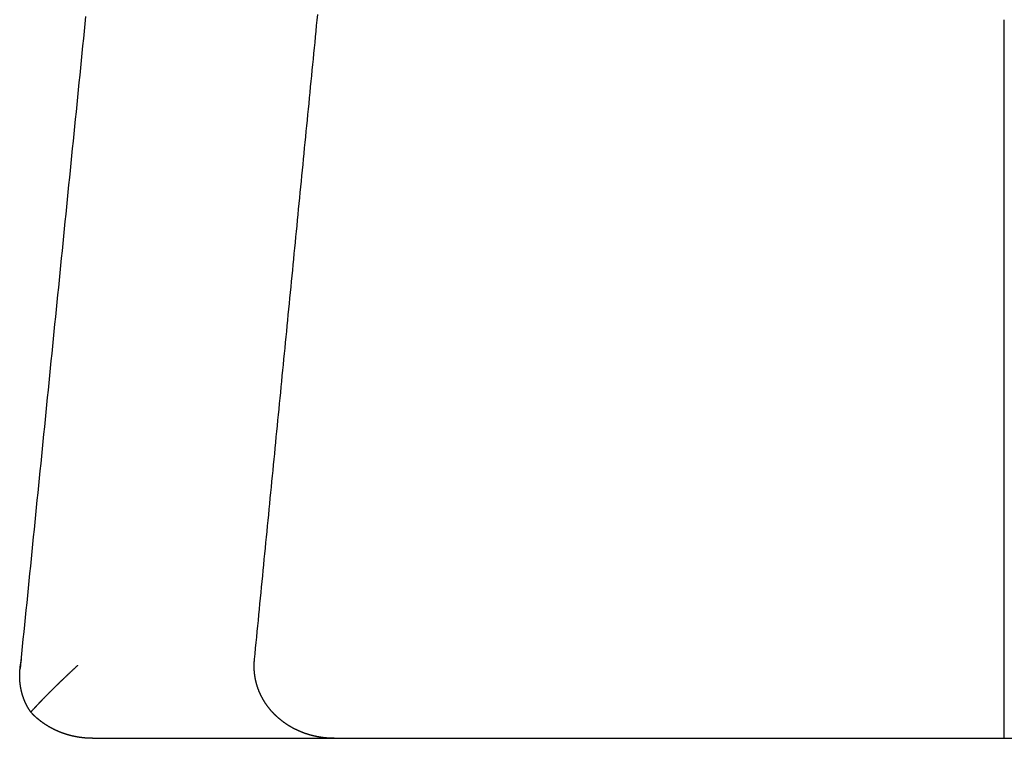
# Model space of a CAD drawing. Extents: x -110 to 306, y -537 to -17.
# Drawn here: x -13 to -6, y -72 to -67 of the extents above; entities that cross this region are included whole.
import ezdxf

# ---------------------------------------------------------------- set-up
doc = ezdxf.new("R2010")
doc.units = 0
doc.header["$LTSCALE"] = 20
doc.linetypes.add('VERDECKT', pattern=[0.375, 0.25, -0.125])
doc.layers.get('0').update_dxf_attribs({"linetype": 'CONTINUOUS'})

# ---------------------------------------------------------------- blocks, each defined once
blk = doc.blocks.new('A$C1BAE010B')
at = {"color": 1, "linetype": 'VERDECKT', "extrusion": (0, 1, -2e-16)}
blk.add_line((-19.9242, 72), (-19.9242, 92), dxfattribs=at)
at = {"color": 3, "linetype": 'CONTINUOUS', "extrusion": (0, 1, -2e-16)}
blk.add_line((-26.26932, 72), (-7.53596, 72), dxfattribs=at)
at = {"color": 3}
for points in [[(-26.3173, 77.0224, 0), (-26.3225, 76.9715, 0), (-26.3276, 76.9205, 0), (-26.3327, 76.8695, 0), (-26.3378, 76.8185, 0), (-26.343, 76.7676, 0), (-26.3481, 76.7166, 0), (-26.3532, 76.6656, 0), (-26.3583, 76.6146, 0), (-26.3635, 76.5636, 0), (-26.3686, 76.5127, 0), (-26.3737, 76.4617, 0), (-26.3788, 76.4107, 0), (-26.384, 76.3597, 0), (-26.3891, 76.3087, 0), (-26.3942, 76.2578, 0), (-26.3993, 76.2068, 0), (-26.4044, 76.1558, 0), (-26.4096, 76.1048, 0), (-26.4147, 76.0538, 0), (-26.4198, 76.0029, 0), (-26.4249, 75.9519, 0), (-26.4301, 75.9009, 0), (-26.4352, 75.8499, 0), (-26.4403, 75.7989, 0), (-26.4454, 75.748, 0), (-26.4506, 75.697, 0), (-26.4557, 75.646, 0), (-26.4608, 75.595, 0), (-26.4659, 75.544, 0), (-26.4711, 75.4931, 0), (-26.4762, 75.4421, 0), (-26.4813, 75.3911, 0), (-26.4864, 75.3401, 0), (-26.4916, 75.2891, 0), (-26.4967, 75.2381, 0), (-26.5018, 75.1872, 0), (-26.5069, 75.1362, 0), (-26.5121, 75.0852, 0), (-26.5172, 75.0342, 0), (-26.5223, 74.9832, 0), (-26.5274, 74.9322, 0), (-26.5325, 74.8812, 0), (-26.5377, 74.8303, 0), (-26.5428, 74.7793, 0), (-26.5479, 74.7283, 0), (-26.553, 74.6773, 0), (-26.5582, 74.6263, 0), (-26.5633, 74.5753, 0), (-26.5684, 74.5243, 0), (-26.5735, 74.4734, 0), (-26.5787, 74.4224, 0), (-26.5838, 74.3714, 0), (-26.5889, 74.3204, 0), (-26.594, 74.2694, 0), (-26.5992, 74.2184, 0), (-26.6043, 74.1674, 0), (-26.6094, 74.1164, 0), (-26.6145, 74.0655, 0), (-26.6197, 74.0145, 0), (-26.6248, 73.9635, 0), (-26.6299, 73.9125, 0), (-26.635, 73.8615, 0), (-26.6402, 73.8105, 0), (-26.6453, 73.7595, 0), (-26.6504, 73.7085, 0), (-26.6555, 73.6575, 0), (-26.6606, 73.6066, 0), (-26.6658, 73.5556, 0), (-26.6709, 73.5046, 0), (-26.676, 73.4536, 0), (-26.6811, 73.4026, 0), (-26.6863, 73.3516, 0), (-26.6914, 73.3006, 0), (-26.6965, 73.2496, 0), (-26.7016, 73.1986, 0), (-26.7068, 73.1476, 0), (-26.7119, 73.0966, 0), (-26.717, 73.0456, 0), (-26.7221, 72.9947, 0), (-26.7273, 72.9437, 0), (-26.7324, 72.8927, 0), (-26.7375, 72.8417, 0), (-26.7426, 72.7907, 0), (-26.7478, 72.7397, 0), (-26.7529, 72.6887, 0), (-26.758, 72.6377, 0), (-26.7631, 72.5867, 0), (-26.7682, 72.5357, 0), (-26.7734, 72.4847, 0)], [(-26.6987, 72.1821, 0), (-26.6978, 72.1832, 0), (-26.6968, 72.1843, 0), (-26.6958, 72.1853, 0), (-26.6949, 72.1864, 0), (-26.6939, 72.1875, 0), (-26.6929, 72.1886, 0), (-26.6919, 72.1897, 0), (-26.691, 72.1907, 0), (-26.69, 72.1918, 0), (-26.689, 72.1929, 0), (-26.688, 72.194, 0), (-26.687, 72.1951, 0), (-26.686, 72.1962, 0), (-26.685, 72.1973, 0), (-26.684, 72.1984, 0), (-26.683, 72.1995, 0), (-26.6819, 72.2006, 0), (-26.6809, 72.2017, 0), (-26.6799, 72.2029, 0), (-26.6789, 72.204, 0), (-26.6779, 72.2051, 0), (-26.6768, 72.2062, 0), (-26.6758, 72.2073, 0), (-26.6748, 72.2085, 0), (-26.6737, 72.2096, 0), (-26.6727, 72.2107, 0), (-26.6716, 72.2118, 0), (-26.6706, 72.213, 0), (-26.6695, 72.2141, 0), (-26.6685, 72.2153, 0), (-26.6674, 72.2164, 0), (-26.6663, 72.2175, 0), (-26.6653, 72.2187, 0), (-26.6642, 72.2198, 0), (-26.6631, 72.221, 0), (-26.662, 72.2221, 0), (-26.661, 72.2233, 0), (-26.6599, 72.2245, 0), (-26.6588, 72.2256, 0), (-26.6577, 72.2268, 0), (-26.6566, 72.228, 0), (-26.6555, 72.2291, 0), (-26.6544, 72.2303, 0), (-26.6533, 72.2315, 0), (-26.6522, 72.2326, 0), (-26.6511, 72.2338, 0), (-26.65, 72.235, 0), (-26.6489, 72.2362, 0), (-26.6478, 72.2374, 0), (-26.6466, 72.2385, 0), (-26.6455, 72.2397, 0), (-26.6444, 72.2409, 0), (-26.6432, 72.2421, 0), (-26.6421, 72.2433, 0), (-26.641, 72.2445, 0), (-26.6398, 72.2457, 0), (-26.6387, 72.2469, 0), (-26.6375, 72.2481, 0), (-26.6364, 72.2493, 0), (-26.6353, 72.2505, 0), (-26.6341, 72.2517, 0), (-26.6329, 72.2529, 0), (-26.6318, 72.2542, 0), (-26.6306, 72.2554, 0), (-26.6295, 72.2566, 0), (-26.6283, 72.2578, 0), (-26.6271, 72.259, 0), (-26.626, 72.2602, 0), (-26.6248, 72.2615, 0), (-26.6236, 72.2627, 0), (-26.6224, 72.2639, 0), (-26.6212, 72.2651, 0), (-26.6201, 72.2664, 0), (-26.6189, 72.2676, 0), (-26.6177, 72.2688, 0), (-26.6165, 72.27, 0), (-26.6153, 72.2713, 0), (-26.6141, 72.2725, 0), (-26.6129, 72.2737, 0), (-26.6117, 72.275, 0), (-26.6105, 72.2762, 0), (-26.6093, 72.2775, 0), (-26.6081, 72.2787, 0), (-26.6069, 72.28, 0), (-26.6057, 72.2812, 0), (-26.6045, 72.2824, 0), (-26.6032, 72.2837, 0), (-26.602, 72.2849, 0), (-26.6008, 72.2862, 0), (-26.5996, 72.2875, 0), (-26.5983, 72.2887, 0), (-26.5971, 72.29, 0), (-26.5959, 72.2912, 0), (-26.5946, 72.2925, 0), (-26.5934, 72.2937, 0), (-26.5922, 72.295, 0), (-26.5909, 72.2963, 0), (-26.5897, 72.2975, 0), (-26.5884, 72.2988, 0), (-26.5872, 72.3001, 0), (-26.5859, 72.3013, 0), (-26.5847, 72.3026, 0), (-26.5834, 72.3039, 0), (-26.5822, 72.3051, 0), (-26.5809, 72.3064, 0), (-26.5796, 72.3077, 0), (-26.5784, 72.309, 0), (-26.5771, 72.3103, 0), (-26.5758, 72.3115, 0), (-26.5746, 72.3128, 0), (-26.5733, 72.3141, 0), (-26.572, 72.3154, 0), (-26.5707, 72.3167, 0), (-26.5695, 72.318, 0), (-26.5682, 72.3192, 0), (-26.5669, 72.3205, 0), (-26.5656, 72.3218, 0), (-26.5643, 72.3231, 0), (-26.563, 72.3244, 0), (-26.5617, 72.3257, 0), (-26.5604, 72.327, 0), (-26.5591, 72.3283, 0), (-26.5578, 72.3296, 0), (-26.5565, 72.3309, 0), (-26.5552, 72.3322, 0), (-26.5539, 72.3335, 0), (-26.5526, 72.3348, 0), (-26.5513, 72.3361, 0), (-26.55, 72.3374, 0), (-26.5487, 72.3387, 0), (-26.5474, 72.34, 0), (-26.546, 72.3413, 0), (-26.5447, 72.3426, 0), (-26.5434, 72.3439, 0), (-26.5421, 72.3453, 0), (-26.5407, 72.3466, 0), (-26.5394, 72.3479, 0), (-26.5381, 72.3492, 0), (-26.5367, 72.3505, 0), (-26.5354, 72.3518, 0), (-26.5341, 72.3532, 0), (-26.5327, 72.3545, 0), (-26.5314, 72.3558, 0), (-26.53, 72.3571, 0), (-26.5287, 72.3584, 0), (-26.5274, 72.3598, 0), (-26.526, 72.3611, 0), (-26.5247, 72.3624, 0), (-26.5233, 72.3637, 0), (-26.5219, 72.3651, 0), (-26.5206, 72.3664, 0), (-26.5192, 72.3677, 0), (-26.5179, 72.3691, 0), (-26.5165, 72.3704, 0), (-26.5151, 72.3717, 0), (-26.5138, 72.3731, 0), (-26.5124, 72.3744, 0), (-26.511, 72.3757, 0), (-26.5097, 72.3771, 0), (-26.5083, 72.3784, 0), (-26.5069, 72.3797, 0), (-26.5055, 72.3811, 0), (-26.5042, 72.3824, 0), (-26.5028, 72.3838, 0), (-26.5014, 72.3851, 0), (-26.5, 72.3865, 0), (-26.4986, 72.3878, 0), (-26.4972, 72.3891, 0), (-26.4958, 72.3905, 0), (-26.4945, 72.3918, 0), (-26.4931, 72.3932, 0), (-26.4917, 72.3945, 0), (-26.4903, 72.3959, 0), (-26.4889, 72.3972, 0), (-26.4875, 72.3986, 0), (-26.4861, 72.3999, 0), (-26.4847, 72.4013, 0), (-26.4833, 72.4026, 0), (-26.4818, 72.404, 0), (-26.4804, 72.4054, 0), (-26.479, 72.4067, 0), (-26.4776, 72.4081, 0), (-26.4762, 72.4094, 0), (-26.4748, 72.4108, 0), (-26.4734, 72.4121, 0), (-26.4719, 72.4135, 0), (-26.4705, 72.4149, 0), (-26.4691, 72.4162, 0), (-26.4677, 72.4176, 0), (-26.4662, 72.4189, 0), (-26.4648, 72.4203, 0), (-26.4634, 72.4217, 0), (-26.462, 72.423, 0), (-26.4605, 72.4244, 0), (-26.4591, 72.4258, 0), (-26.4577, 72.4271, 0), (-26.4562, 72.4285, 0), (-26.4548, 72.4299, 0), (-26.4533, 72.4312, 0), (-26.4519, 72.4326, 0), (-26.4505, 72.434, 0), (-26.449, 72.4354, 0), (-26.4476, 72.4367, 0), (-26.4461, 72.4381, 0), (-26.4447, 72.4395, 0), (-26.4432, 72.4408, 0), (-26.4418, 72.4422, 0), (-26.4403, 72.4436, 0), (-26.4389, 72.445, 0), (-26.4374, 72.4463, 0), (-26.4359, 72.4477, 0), (-26.4345, 72.4491, 0), (-26.433, 72.4505, 0), (-26.4316, 72.4519, 0), (-26.4301, 72.4532, 0), (-26.4286, 72.4546, 0), (-26.4272, 72.456, 0), (-26.4257, 72.4574, 0), (-26.4242, 72.4588, 0), (-26.4228, 72.4601, 0), (-26.4213, 72.4615, 0), (-26.4198, 72.4629, 0), (-26.4183, 72.4643, 0), (-26.4169, 72.4657, 0), (-26.4154, 72.467, 0), (-26.4139, 72.4684, 0), (-26.4124, 72.4698, 0), (-26.4109, 72.4712, 0), (-26.4095, 72.4726, 0), (-26.408, 72.474, 0), (-26.4065, 72.4754, 0), (-26.405, 72.4767, 0), (-26.4035, 72.4781, 0), (-26.402, 72.4795, 0), (-26.4005, 72.4809, 0), (-26.399, 72.4823, 0), (-26.3975, 72.4837, 0), (-26.3961, 72.4851, 0), (-26.3946, 72.4865, 0), (-26.3931, 72.4878, 0), (-26.3916, 72.4892, 0), (-26.3901, 72.4906, 0), (-26.3886, 72.492, 0), (-26.3871, 72.4934, 0), (-26.3856, 72.4948, 0), (-26.3841, 72.4962, 0), (-26.3825, 72.4976, 0), (-26.381, 72.499, 0), (-26.3795, 72.5004, 0), (-26.378, 72.5018, 0), (-26.3765, 72.5032, 0), (-26.375, 72.5045, 0), (-26.3735, 72.5059, 0), (-26.372, 72.5073, 0), (-26.3705, 72.5087, 0)], [(-26.6987, 72.1821, 0), (-26.6997, 72.1835, 0), (-26.7007, 72.185, 0), (-26.7017, 72.1864, 0), (-26.7026, 72.1878, 0), (-26.7036, 72.1893, 0), (-26.7045, 72.1907, 0), (-26.7055, 72.1921, 0), (-26.7064, 72.1936, 0), (-26.7074, 72.195, 0), (-26.7083, 72.1965, 0), (-26.7092, 72.1979, 0), (-26.7101, 72.1994, 0), (-26.711, 72.2008, 0), (-26.7119, 72.2023, 0), (-26.7128, 72.2037, 0), (-26.7137, 72.2052, 0), (-26.7146, 72.2067, 0), (-26.7154, 72.2081, 0), (-26.7163, 72.2096, 0), (-26.7171, 72.2111, 0), (-26.718, 72.2125, 0), (-26.7188, 72.214, 0), (-26.7197, 72.2155, 0), (-26.7205, 72.2169, 0), (-26.7213, 72.2184, 0), (-26.7221, 72.2199, 0), (-26.723, 72.2214, 0), (-26.7238, 72.2229, 0), (-26.7245, 72.2244, 0), (-26.7253, 72.2259, 0), (-26.7261, 72.2273, 0), (-26.7269, 72.2288, 0), (-26.7277, 72.2303, 0), (-26.7284, 72.2318, 0), (-26.7292, 72.2333, 0), (-26.7299, 72.2348, 0), (-26.7307, 72.2363, 0), (-26.7314, 72.2378, 0), (-26.7321, 72.2393, 0), (-26.7329, 72.2409, 0), (-26.7336, 72.2424, 0), (-26.7343, 72.2439, 0), (-26.735, 72.2454, 0), (-26.7357, 72.2469, 0), (-26.7364, 72.2484, 0), (-26.7371, 72.2499, 0), (-26.7378, 72.2515, 0), (-26.7384, 72.253, 0), (-26.7391, 72.2545, 0), (-26.7398, 72.256, 0), (-26.7404, 72.2575, 0), (-26.741, 72.2591, 0), (-26.7417, 72.2606, 0), (-26.7423, 72.2621, 0), (-26.7429, 72.2636, 0), (-26.7436, 72.2652, 0), (-26.7442, 72.2667, 0), (-26.7448, 72.2682, 0), (-26.7454, 72.2698, 0), (-26.746, 72.2713, 0), (-26.7466, 72.2729, 0), (-26.7472, 72.2744, 0), (-26.7477, 72.2759, 0), (-26.7483, 72.2775, 0), (-26.7489, 72.279, 0), (-26.7494, 72.2805, 0), (-26.75, 72.2821, 0), (-26.7505, 72.2836, 0), (-26.7511, 72.2852, 0), (-26.7516, 72.2867, 0), (-26.7521, 72.2883, 0), (-26.7526, 72.2898, 0), (-26.7532, 72.2914, 0), (-26.7537, 72.2929, 0), (-26.7542, 72.2945, 0), (-26.7547, 72.296, 0), (-26.7552, 72.2976, 0), (-26.7556, 72.2991, 0), (-26.7561, 72.3007, 0), (-26.7566, 72.3023, 0), (-26.7571, 72.3038, 0), (-26.7575, 72.3054, 0), (-26.758, 72.307, 0), (-26.7584, 72.3085, 0), (-26.7589, 72.3101, 0), (-26.7593, 72.3117, 0), (-26.7598, 72.3133, 0), (-26.7602, 72.3148, 0), (-26.7606, 72.3164, 0), (-26.761, 72.318, 0), (-26.7614, 72.3196, 0), (-26.7618, 72.3212, 0), (-26.7622, 72.3228, 0), (-26.7626, 72.3244, 0), (-26.763, 72.3259, 0), (-26.7634, 72.3275, 0), (-26.7638, 72.3291, 0), (-26.7642, 72.3307, 0), (-26.7645, 72.3323, 0), (-26.7649, 72.3339, 0), (-26.7652, 72.3355, 0), (-26.7656, 72.3371, 0), (-26.7659, 72.3387, 0), (-26.7663, 72.3403, 0), (-26.7666, 72.3419, 0), (-26.7669, 72.3436, 0), (-26.7672, 72.3452, 0), (-26.7675, 72.3468, 0), (-26.7678, 72.3484, 0), (-26.7682, 72.35, 0), (-26.7684, 72.3516, 0), (-26.7687, 72.3532, 0), (-26.769, 72.3549, 0), (-26.7693, 72.3565, 0), (-26.7696, 72.3581, 0), (-26.7698, 72.3597, 0), (-26.7701, 72.3614, 0), (-26.7704, 72.363, 0), (-26.7706, 72.3646, 0), (-26.7708, 72.3663, 0), (-26.7711, 72.3679, 0), (-26.7713, 72.3695, 0), (-26.7715, 72.3712, 0), (-26.7718, 72.3728, 0), (-26.772, 72.3744, 0), (-26.7722, 72.3761, 0), (-26.7724, 72.3777, 0), (-26.7726, 72.3793, 0), (-26.7728, 72.381, 0), (-26.773, 72.3826, 0), (-26.7731, 72.3843, 0), (-26.7733, 72.3859, 0), (-26.7735, 72.3876, 0), (-26.7737, 72.3892, 0), (-26.7738, 72.3909, 0), (-26.774, 72.3925, 0), (-26.7741, 72.3942, 0), (-26.7742, 72.3958, 0), (-26.7744, 72.3975, 0), (-26.7745, 72.3991, 0), (-26.7746, 72.4008, 0), (-26.7748, 72.4025, 0), (-26.7749, 72.4041, 0), (-26.775, 72.4058, 0), (-26.7751, 72.4074, 0), (-26.7752, 72.4091, 0), (-26.7752, 72.4108, 0), (-26.7753, 72.4124, 0), (-26.7754, 72.4141, 0), (-26.7755, 72.4157, 0), (-26.7755, 72.4174, 0), (-26.7756, 72.4191, 0), (-26.7757, 72.4208, 0), (-26.7757, 72.4224, 0), (-26.7757, 72.4241, 0), (-26.7758, 72.4258, 0), (-26.7758, 72.4274, 0), (-26.7758, 72.4291, 0), (-26.7758, 72.4308, 0), (-26.7759, 72.4325, 0), (-26.7759, 72.4341, 0), (-26.7759, 72.4358, 0), (-26.7759, 72.4375, 0), (-26.7759, 72.4392, 0), (-26.7758, 72.4408, 0), (-26.7758, 72.4425, 0), (-26.7758, 72.4442, 0), (-26.7758, 72.4459, 0), (-26.7757, 72.4476, 0), (-26.7757, 72.4492, 0), (-26.7756, 72.4509, 0), (-26.7756, 72.4526, 0), (-26.7755, 72.4543, 0), (-26.7754, 72.456, 0), (-26.7754, 72.4577, 0), (-26.7753, 72.4594, 0), (-26.7752, 72.461, 0), (-26.7751, 72.4627, 0), (-26.775, 72.4644, 0), (-26.7749, 72.4661, 0), (-26.7748, 72.4678, 0), (-26.7747, 72.4695, 0), (-26.7745, 72.4712, 0), (-26.7744, 72.4729, 0), (-26.7743, 72.4746, 0), (-26.7742, 72.4762, 0), (-26.774, 72.4779, 0), (-26.7739, 72.4796, 0), (-26.7737, 72.4813, 0), (-26.7735, 72.483, 0), (-26.7734, 72.4847, 0)], [(-26.2693, 72, 0), (-26.2708, 72, 0), (-26.2722, 72, 0), (-26.2737, 72, 0), (-26.2751, 72, 0), (-26.2766, 72, 0), (-26.278, 72.0001, 0), (-26.2795, 72.0001, 0), (-26.281, 72.0001, 0), (-26.2824, 72.0001, 0), (-26.2839, 72.0002, 0), (-26.2853, 72.0002, 0), (-26.2868, 72.0002, 0), (-26.2882, 72.0003, 0), (-26.2897, 72.0003, 0), (-26.2912, 72.0004, 0), (-26.2926, 72.0004, 0), (-26.2941, 72.0005, 0), (-26.2955, 72.0006, 0), (-26.297, 72.0006, 0), (-26.2984, 72.0007, 0), (-26.2999, 72.0008, 0), (-26.3013, 72.0008, 0), (-26.3028, 72.0009, 0), (-26.3043, 72.001, 0), (-26.3057, 72.0011, 0), (-26.3072, 72.0012, 0), (-26.3086, 72.0012, 0), (-26.3101, 72.0013, 0), (-26.3115, 72.0014, 0), (-26.313, 72.0015, 0), (-26.3145, 72.0016, 0), (-26.3159, 72.0018, 0), (-26.3174, 72.0019, 0), (-26.3188, 72.002, 0), (-26.3203, 72.0021, 0), (-26.3217, 72.0022, 0), (-26.3232, 72.0023, 0), (-26.3246, 72.0025, 0), (-26.3261, 72.0026, 0), (-26.3275, 72.0027, 0), (-26.329, 72.0029, 0), (-26.3305, 72.003, 0), (-26.3319, 72.0032, 0), (-26.3334, 72.0033, 0), (-26.3348, 72.0035, 0), (-26.3363, 72.0036, 0), (-26.3377, 72.0038, 0), (-26.3392, 72.004, 0), (-26.3406, 72.0041, 0), (-26.3421, 72.0043, 0), (-26.3435, 72.0045, 0), (-26.345, 72.0046, 0), (-26.3464, 72.0048, 0), (-26.3479, 72.005, 0), (-26.3494, 72.0052, 0), (-26.3508, 72.0054, 0), (-26.3523, 72.0056, 0), (-26.3537, 72.0058, 0), (-26.3552, 72.006, 0), (-26.3566, 72.0062, 0), (-26.3581, 72.0064, 0), (-26.3595, 72.0066, 0), (-26.361, 72.0068, 0), (-26.3624, 72.007, 0), (-26.3639, 72.0073, 0), (-26.3653, 72.0075, 0), (-26.3667, 72.0077, 0), (-26.3682, 72.008, 0), (-26.3696, 72.0082, 0), (-26.3711, 72.0084, 0), (-26.3725, 72.0087, 0), (-26.374, 72.0089, 0), (-26.3754, 72.0092, 0), (-26.3769, 72.0094, 0), (-26.3783, 72.0097, 0), (-26.3798, 72.0099, 0), (-26.3812, 72.0102, 0), (-26.3827, 72.0105, 0), (-26.3841, 72.0108, 0), (-26.3855, 72.011, 0), (-26.387, 72.0113, 0), (-26.3884, 72.0116, 0), (-26.3899, 72.0119, 0), (-26.3913, 72.0122, 0), (-26.3927, 72.0125, 0), (-26.3942, 72.0128, 0), (-26.3956, 72.0131, 0), (-26.3971, 72.0134, 0), (-26.3985, 72.0137, 0), (-26.3999, 72.014, 0), (-26.4014, 72.0143, 0), (-26.4028, 72.0146, 0), (-26.4042, 72.0149, 0), (-26.4057, 72.0152, 0), (-26.4071, 72.0156, 0), (-26.4085, 72.0159, 0), (-26.41, 72.0162, 0), (-26.4114, 72.0166, 0), (-26.4128, 72.0169, 0), (-26.4143, 72.0173, 0), (-26.4157, 72.0176, 0), (-26.4171, 72.018, 0), (-26.4186, 72.0183, 0), (-26.42, 72.0187, 0), (-26.4214, 72.019, 0), (-26.4229, 72.0194, 0), (-26.4243, 72.0198, 0), (-26.4257, 72.0202, 0), (-26.4271, 72.0205, 0), (-26.4286, 72.0209, 0), (-26.43, 72.0213, 0), (-26.4314, 72.0217, 0), (-26.4328, 72.0221, 0), (-26.4342, 72.0225, 0), (-26.4357, 72.0229, 0), (-26.4371, 72.0233, 0), (-26.4385, 72.0237, 0), (-26.4399, 72.0241, 0), (-26.4413, 72.0245, 0), (-26.4428, 72.0249, 0), (-26.4442, 72.0253, 0), (-26.4456, 72.0258, 0), (-26.447, 72.0262, 0), (-26.4484, 72.0266, 0), (-26.4498, 72.027, 0), (-26.4512, 72.0275, 0), (-26.4527, 72.0279, 0), (-26.4541, 72.0284, 0), (-26.4555, 72.0288, 0), (-26.4569, 72.0293, 0), (-26.4583, 72.0297, 0), (-26.4597, 72.0302, 0), (-26.4611, 72.0306, 0), (-26.4625, 72.0311, 0), (-26.4639, 72.0316, 0), (-26.4653, 72.0321, 0), (-26.4667, 72.0325, 0), (-26.4681, 72.033, 0), (-26.4695, 72.0335, 0), (-26.4709, 72.034, 0), (-26.4723, 72.0345, 0), (-26.4737, 72.035, 0), (-26.4751, 72.0355, 0), (-26.4765, 72.036, 0), (-26.4779, 72.0365, 0), (-26.4793, 72.037, 0), (-26.4807, 72.0375, 0), (-26.4821, 72.038, 0), (-26.4835, 72.0385, 0), (-26.4849, 72.039, 0), (-26.4863, 72.0396, 0), (-26.4876, 72.0401, 0), (-26.489, 72.0406, 0), (-26.4904, 72.0412, 0), (-26.4918, 72.0417, 0), (-26.4932, 72.0423, 0), (-26.4946, 72.0428, 0), (-26.4959, 72.0434, 0), (-26.4973, 72.0439, 0), (-26.4987, 72.0445, 0), (-26.5001, 72.045, 0), (-26.5015, 72.0456, 0), (-26.5028, 72.0462, 0), (-26.5042, 72.0468, 0), (-26.5056, 72.0473, 0), (-26.507, 72.0479, 0), (-26.5083, 72.0485, 0), (-26.5097, 72.0491, 0), (-26.5111, 72.0497, 0), (-26.5125, 72.0503, 0), (-26.5138, 72.0509, 0), (-26.5152, 72.0515, 0), (-26.5166, 72.0521, 0), (-26.5179, 72.0527, 0), (-26.5193, 72.0533, 0), (-26.5207, 72.0539, 0), (-26.522, 72.0546, 0), (-26.5234, 72.0552, 0), (-26.5248, 72.0558, 0), (-26.5261, 72.0565, 0), (-26.5275, 72.0571, 0), (-26.5288, 72.0577, 0), (-26.5302, 72.0584, 0), (-26.5316, 72.059, 0), (-26.5329, 72.0597, 0), (-26.5343, 72.0603, 0), (-26.5356, 72.061, 0), (-26.537, 72.0617, 0), (-26.5383, 72.0623, 0), (-26.5397, 72.063, 0), (-26.541, 72.0637, 0), (-26.5424, 72.0644, 0), (-26.5437, 72.065, 0), (-26.5451, 72.0657, 0), (-26.5464, 72.0664, 0), (-26.5477, 72.0671, 0), (-26.5491, 72.0678, 0), (-26.5504, 72.0685, 0), (-26.5518, 72.0692, 0), (-26.5531, 72.0699, 0), (-26.5544, 72.0706, 0), (-26.5558, 72.0714, 0), (-26.5571, 72.0721, 0), (-26.5584, 72.0728, 0), (-26.5598, 72.0735, 0), (-26.5611, 72.0743, 0), (-26.5624, 72.075, 0), (-26.5637, 72.0757, 0), (-26.5651, 72.0765, 0), (-26.5664, 72.0772, 0), (-26.5677, 72.078, 0), (-26.569, 72.0787, 0), (-26.5703, 72.0795, 0), (-26.5717, 72.0803, 0), (-26.573, 72.081, 0), (-26.5743, 72.0818, 0), (-26.5756, 72.0826, 0), (-26.5769, 72.0834, 0), (-26.5782, 72.0841, 0), (-26.5795, 72.0849, 0), (-26.5808, 72.0857, 0), (-26.5821, 72.0865, 0), (-26.5834, 72.0873, 0), (-26.5847, 72.0881, 0), (-26.586, 72.0889, 0), (-26.5873, 72.0897, 0), (-26.5886, 72.0905, 0), (-26.5899, 72.0914, 0), (-26.5912, 72.0922, 0), (-26.5925, 72.093, 0), (-26.5938, 72.0938, 0), (-26.5951, 72.0947, 0), (-26.5964, 72.0955, 0), (-26.5976, 72.0963, 0), (-26.5989, 72.0972, 0), (-26.6002, 72.098, 0), (-26.6015, 72.0989, 0), (-26.6028, 72.0997, 0), (-26.604, 72.1006, 0), (-26.6053, 72.1015, 0), (-26.6066, 72.1023, 0), (-26.6078, 72.1032, 0), (-26.6091, 72.1041, 0), (-26.6104, 72.105, 0), (-26.6116, 72.1058, 0), (-26.6129, 72.1067, 0), (-26.6141, 72.1076, 0), (-26.6154, 72.1085, 0), (-26.6167, 72.1094, 0), (-26.6179, 72.1103, 0), (-26.6192, 72.1112, 0), (-26.6204, 72.1121, 0), (-26.6217, 72.113, 0), (-26.6229, 72.114, 0), (-26.6241, 72.1149, 0), (-26.6254, 72.1158, 0), (-26.6266, 72.1167, 0), (-26.6279, 72.1177, 0), (-26.6291, 72.1186, 0), (-26.6303, 72.1196, 0), (-26.6316, 72.1205, 0), (-26.6328, 72.1215, 0), (-26.634, 72.1224, 0), (-26.6352, 72.1234, 0), (-26.6364, 72.1243, 0), (-26.6377, 72.1253, 0), (-26.6389, 72.1263, 0), (-26.6401, 72.1272, 0), (-26.6413, 72.1282, 0), (-26.6425, 72.1292, 0), (-26.6437, 72.1302, 0), (-26.6449, 72.1312, 0), (-26.6461, 72.1322, 0), (-26.6473, 72.1332, 0), (-26.6485, 72.1342, 0), (-26.6497, 72.1352, 0), (-26.6509, 72.1362, 0), (-26.6521, 72.1372, 0), (-26.6533, 72.1382, 0), (-26.6545, 72.1392, 0), (-26.6557, 72.1402, 0), (-26.6568, 72.1413, 0), (-26.658, 72.1423, 0), (-26.6592, 72.1433, 0), (-26.6604, 72.1444, 0), (-26.6615, 72.1454, 0), (-26.6627, 72.1465, 0), (-26.6639, 72.1475, 0), (-26.665, 72.1486, 0), (-26.6662, 72.1496, 0), (-26.6674, 72.1507, 0), (-26.6685, 72.1518, 0), (-26.6697, 72.1528, 0), (-26.6708, 72.1539, 0), (-26.672, 72.155, 0), (-26.6731, 72.1561, 0), (-26.6743, 72.1572, 0), (-26.6754, 72.1583, 0), (-26.6765, 72.1594, 0), (-26.6777, 72.1605, 0), (-26.6788, 72.1616, 0), (-26.6799, 72.1627, 0), (-26.6811, 72.1638, 0), (-26.6822, 72.1649, 0), (-26.6833, 72.166, 0), (-26.6844, 72.1671, 0), (-26.6856, 72.1683, 0), (-26.6867, 72.1694, 0), (-26.6878, 72.1705, 0), (-26.6889, 72.1717, 0), (-26.69, 72.1728, 0), (-26.6911, 72.174, 0), (-26.6922, 72.1751, 0), (-26.6933, 72.1763, 0), (-26.6944, 72.1774, 0), (-26.6955, 72.1786, 0), (-26.6966, 72.1798, 0), (-26.6977, 72.1809, 0), (-26.6987, 72.1821, 0)]]:
    blk.add_polyline3d(points, dxfattribs=at)
at = {"color": 1, "linetype": 'VERDECKT'}
blk.add_polyline3d([(-25.1417, 72.5498, 0), (-25.1379, 72.5884, 0), (-25.1342, 72.6271, 0), (-25.1304, 72.6658, 0), (-25.1266, 72.7044, 0), (-25.1228, 72.7431, 0), (-25.119, 72.7818, 0), (-25.1152, 72.8204, 0), (-25.1114, 72.8591, 0), (-25.1076, 72.8978, 0), (-25.1038, 72.9364, 0), (-25.1, 72.9751, 0), (-25.0962, 73.0138, 0), (-25.0925, 73.0524, 0), (-25.0887, 73.0911, 0), (-25.0849, 73.1298, 0), (-25.0811, 73.1684, 0), (-25.0773, 73.2071, 0), (-25.0735, 73.2458, 0), (-25.0697, 73.2844, 0), (-25.0659, 73.3231, 0), (-25.0621, 73.3618, 0), (-25.0583, 73.4005, 0), (-25.0545, 73.4391, 0), (-25.0508, 73.4778, 0), (-25.047, 73.5165, 0), (-25.0432, 73.5551, 0), (-25.0394, 73.5938, 0), (-25.0356, 73.6325, 0), (-25.0318, 73.6711, 0), (-25.028, 73.7098, 0), (-25.0242, 73.7485, 0), (-25.0204, 73.7872, 0), (-25.0166, 73.8258, 0), (-25.0128, 73.8645, 0), (-25.009, 73.9032, 0), (-25.0053, 73.9418, 0), (-25.0015, 73.9805, 0), (-24.9977, 74.0192, 0), (-24.9939, 74.0578, 0), (-24.9901, 74.0965, 0), (-24.9863, 74.1352, 0), (-24.9825, 74.1739, 0), (-24.9787, 74.2125, 0), (-24.9749, 74.2512, 0), (-24.9711, 74.2899, 0), (-24.9673, 74.3285, 0), (-24.9635, 74.3672, 0), (-24.9598, 74.4059, 0), (-24.956, 74.4446, 0), (-24.9522, 74.4832, 0), (-24.9484, 74.5219, 0), (-24.9446, 74.5606, 0), (-24.9408, 74.5993, 0), (-24.937, 74.6379, 0), (-24.9332, 74.6766, 0), (-24.9294, 74.7153, 0), (-24.9256, 74.7539, 0), (-24.9218, 74.7926, 0), (-24.918, 74.8313, 0), (-24.9142, 74.87, 0), (-24.9105, 74.9086, 0), (-24.9067, 74.9473, 0), (-24.9029, 74.986, 0), (-24.8991, 75.0247, 0), (-24.8953, 75.0633, 0), (-24.8915, 75.102, 0), (-24.8877, 75.1407, 0), (-24.8839, 75.1794, 0), (-24.8801, 75.218, 0), (-24.8763, 75.2567, 0), (-24.8725, 75.2954, 0), (-24.8687, 75.3341, 0), (-24.8649, 75.3727, 0), (-24.8611, 75.4114, 0), (-24.8574, 75.4501, 0), (-24.8536, 75.4888, 0), (-24.8498, 75.5274, 0), (-24.846, 75.5661, 0), (-24.8422, 75.6048, 0), (-24.8384, 75.6435, 0), (-24.8346, 75.6821, 0), (-24.8308, 75.7208, 0), (-24.827, 75.7595, 0), (-24.8232, 75.7982, 0), (-24.8194, 75.8368, 0), (-24.8156, 75.8755, 0), (-24.8118, 75.9142, 0), (-24.808, 75.9529, 0), (-24.8043, 75.9915, 0), (-24.8005, 76.0302, 0), (-24.7967, 76.0689, 0), (-24.7929, 76.1076, 0), (-24.7891, 76.1462, 0), (-24.7853, 76.1849, 0), (-24.7815, 76.2236, 0), (-24.7777, 76.2623, 0), (-24.7739, 76.301, 0), (-24.7701, 76.3396, 0), (-24.7663, 76.3783, 0), (-24.7625, 76.417, 0), (-24.7587, 76.4557, 0), (-24.7549, 76.4943, 0), (-24.7511, 76.533, 0), (-24.7474, 76.5717, 0), (-24.7436, 76.6104, 0), (-24.7398, 76.6491, 0), (-24.736, 76.6877, 0), (-24.7322, 76.7264, 0), (-24.7284, 76.7651, 0), (-24.7246, 76.8038, 0), (-24.7208, 76.8424, 0), (-24.717, 76.8811, 0), (-24.7132, 76.9198, 0), (-24.7094, 76.9585, 0), (-24.7056, 76.9972, 0), (-24.7018, 77.0358, 0)], dxfattribs=at)
at = {"color": 1}
for points in [[(-26.7734, 72.4847, 0), (-26.7733, 72.4851, 0), (-26.7733, 72.4854, 0), (-26.7733, 72.4857, 0), (-26.7732, 72.4861, 0), (-26.7732, 72.4864, 0), (-26.7732, 72.4868, 0), (-26.7731, 72.4871, 0), (-26.7731, 72.4874, 0), (-26.7731, 72.4878, 0), (-26.773, 72.4881, 0), (-26.773, 72.4885, 0), (-26.7729, 72.4888, 0), (-26.7729, 72.4891, 0), (-26.7729, 72.4895, 0), (-26.7728, 72.4898, 0), (-26.7728, 72.4902, 0), (-26.7728, 72.4905, 0), (-26.7727, 72.4908, 0), (-26.7727, 72.4912, 0), (-26.7726, 72.4915, 0), (-26.7726, 72.4919, 0), (-26.7726, 72.4922, 0), (-26.7725, 72.4925, 0), (-26.7725, 72.4929, 0), (-26.7724, 72.4932, 0), (-26.7724, 72.4936, 0), (-26.7724, 72.4939, 0), (-26.7723, 72.4942, 0), (-26.7723, 72.4946, 0), (-26.7722, 72.4949, 0), (-26.7722, 72.4953, 0), (-26.7722, 72.4956, 0), (-26.7721, 72.4959, 0), (-26.7721, 72.4963, 0), (-26.772, 72.4966, 0), (-26.772, 72.497, 0), (-26.7719, 72.4973, 0), (-26.7719, 72.4976, 0), (-26.7719, 72.498, 0), (-26.7718, 72.4983, 0), (-26.7718, 72.4987, 0), (-26.7717, 72.499, 0), (-26.7717, 72.4993, 0), (-26.7716, 72.4997, 0), (-26.7716, 72.5, 0), (-26.7716, 72.5004, 0), (-26.7715, 72.5007, 0), (-26.7715, 72.501, 0), (-26.7714, 72.5014, 0), (-26.7714, 72.5017, 0), (-26.7713, 72.5021, 0), (-26.7713, 72.5024, 0), (-26.7712, 72.5027, 0), (-26.7712, 72.5031, 0), (-26.7711, 72.5034, 0), (-26.7711, 72.5038, 0), (-26.771, 72.5041, 0), (-26.771, 72.5044, 0), (-26.771, 72.5048, 0), (-26.7709, 72.5051, 0), (-26.7709, 72.5055, 0), (-26.7708, 72.5058, 0), (-26.7708, 72.5061, 0), (-26.7707, 72.5065, 0), (-26.7707, 72.5068, 0), (-26.7706, 72.5072, 0), (-26.7706, 72.5075, 0), (-26.7705, 72.5078, 0), (-26.7705, 72.5082, 0), (-26.7704, 72.5085, 0), (-26.7704, 72.5089, 0), (-26.7703, 72.5092, 0), (-26.7703, 72.5095, 0), (-26.7702, 72.5099, 0), (-26.7702, 72.5102, 0), (-26.7701, 72.5106, 0), (-26.77, 72.5109, 0), (-26.77, 72.5113, 0), (-26.7699, 72.5116, 0), (-26.7699, 72.5119, 0), (-26.7698, 72.5123, 0), (-26.7698, 72.5126, 0), (-26.7697, 72.513, 0), (-26.7697, 72.5133, 0), (-26.7696, 72.5136, 0), (-26.7696, 72.514, 0), (-26.7695, 72.5143, 0), (-26.7695, 72.5147, 0), (-26.7694, 72.515, 0), (-26.7694, 72.5153, 0), (-26.7693, 72.5157, 0), (-26.7692, 72.516, 0), (-26.7692, 72.5164, 0), (-26.7691, 72.5167, 0), (-26.7691, 72.517, 0), (-26.769, 72.5174, 0), (-26.769, 72.5177, 0), (-26.7689, 72.5181, 0), (-26.7688, 72.5184, 0), (-26.7688, 72.5187, 0), (-26.7687, 72.5191, 0), (-26.7687, 72.5194, 0), (-26.7686, 72.5198, 0), (-26.7686, 72.5201, 0), (-26.7685, 72.5205, 0), (-26.7684, 72.5208, 0), (-26.7684, 72.5211, 0), (-26.7683, 72.5215, 0), (-26.7683, 72.5218, 0), (-26.7682, 72.5222, 0), (-26.7681, 72.5225, 0), (-26.7681, 72.5228, 0), (-26.768, 72.5232, 0), (-26.768, 72.5235, 0), (-26.7679, 72.5239, 0), (-26.7678, 72.5242, 0), (-26.7678, 72.5245, 0), (-26.7677, 72.5249, 0), (-26.7677, 72.5252, 0), (-26.7676, 72.5256, 0), (-26.7675, 72.5259, 0), (-26.7675, 72.5262, 0), (-26.7674, 72.5266, 0), (-26.7673, 72.5269, 0), (-26.7673, 72.5273, 0), (-26.7672, 72.5276, 0), (-26.7671, 72.5279, 0), (-26.7671, 72.5283, 0), (-26.767, 72.5286, 0), (-26.767, 72.529, 0), (-26.7669, 72.5293, 0), (-26.7668, 72.5297, 0), (-26.7668, 72.53, 0), (-26.7667, 72.5303, 0), (-26.7666, 72.5307, 0), (-26.7666, 72.531, 0), (-26.7665, 72.5314, 0), (-26.7664, 72.5317, 0), (-26.7664, 72.532, 0), (-26.7663, 72.5324, 0), (-26.7662, 72.5327, 0), (-26.7662, 72.5331, 0), (-26.7661, 72.5334, 0), (-26.766, 72.5337, 0), (-26.766, 72.5341, 0), (-26.7659, 72.5344, 0), (-26.7658, 72.5348, 0), (-26.7658, 72.5351, 0), (-26.7657, 72.5354, 0), (-26.7656, 72.5358, 0), (-26.7655, 72.5361, 0), (-26.7655, 72.5365, 0), (-26.7654, 72.5368, 0), (-26.7653, 72.5371, 0), (-26.7653, 72.5375, 0), (-26.7652, 72.5378, 0), (-26.7651, 72.5382, 0), (-26.7651, 72.5385, 0), (-26.765, 72.5389, 0), (-26.7649, 72.5392, 0), (-26.7648, 72.5395, 0), (-26.7648, 72.5399, 0), (-26.7647, 72.5402, 0), (-26.7646, 72.5406, 0), (-26.7646, 72.5409, 0), (-26.7645, 72.5412, 0), (-26.7644, 72.5416, 0), (-26.7643, 72.5419, 0), (-26.7643, 72.5423, 0), (-26.7642, 72.5426, 0), (-26.7641, 72.5429, 0), (-26.764, 72.5433, 0), (-26.764, 72.5436, 0), (-26.7639, 72.544, 0), (-26.7638, 72.5443, 0), (-26.7637, 72.5446, 0), (-26.7637, 72.545, 0), (-26.7636, 72.5453, 0), (-26.7635, 72.5457, 0), (-26.7634, 72.546, 0), (-26.7634, 72.5463, 0), (-26.7633, 72.5467, 0), (-26.7632, 72.547, 0), (-26.7631, 72.5474, 0), (-26.763, 72.5477, 0), (-26.763, 72.548, 0), (-26.7629, 72.5484, 0), (-26.7628, 72.5487, 0), (-26.7627, 72.5491, 0), (-26.7627, 72.5494, 0), (-26.7626, 72.5498, 0)], [(-25.1442, 72.5, 0), (-25.1442, 72.5004, 0), (-25.1442, 72.5008, 0), (-25.1442, 72.5012, 0), (-25.1442, 72.5015, 0), (-25.1442, 72.5019, 0), (-25.1442, 72.5023, 0), (-25.1442, 72.5027, 0), (-25.1442, 72.5031, 0), (-25.1442, 72.5035, 0), (-25.1442, 72.5039, 0), (-25.1442, 72.5043, 0), (-25.1442, 72.5046, 0), (-25.1441, 72.505, 0), (-25.1441, 72.5054, 0), (-25.1441, 72.5058, 0), (-25.1441, 72.5062, 0), (-25.1441, 72.5066, 0), (-25.1441, 72.507, 0), (-25.1441, 72.5074, 0), (-25.1441, 72.5077, 0), (-25.1441, 72.5081, 0), (-25.1441, 72.5085, 0), (-25.1441, 72.5089, 0), (-25.1441, 72.5093, 0), (-25.1441, 72.5097, 0), (-25.1441, 72.5101, 0), (-25.1441, 72.5105, 0), (-25.1441, 72.5109, 0), (-25.144, 72.5112, 0), (-25.144, 72.5116, 0), (-25.144, 72.512, 0), (-25.144, 72.5124, 0), (-25.144, 72.5128, 0), (-25.144, 72.5132, 0), (-25.144, 72.5136, 0), (-25.144, 72.514, 0), (-25.144, 72.5144, 0), (-25.144, 72.5148, 0), (-25.1439, 72.5151, 0), (-25.1439, 72.5155, 0), (-25.1439, 72.5159, 0), (-25.1439, 72.5163, 0), (-25.1439, 72.5167, 0), (-25.1439, 72.5171, 0), (-25.1439, 72.5175, 0), (-25.1439, 72.5179, 0), (-25.1438, 72.5183, 0), (-25.1438, 72.5187, 0), (-25.1438, 72.519, 0), (-25.1438, 72.5194, 0), (-25.1438, 72.5198, 0), (-25.1438, 72.5202, 0), (-25.1438, 72.5206, 0), (-25.1437, 72.521, 0), (-25.1437, 72.5214, 0), (-25.1437, 72.5218, 0), (-25.1437, 72.5222, 0), (-25.1437, 72.5226, 0), (-25.1437, 72.523, 0), (-25.1436, 72.5234, 0), (-25.1436, 72.5237, 0), (-25.1436, 72.5241, 0), (-25.1436, 72.5245, 0), (-25.1436, 72.5249, 0), (-25.1435, 72.5253, 0), (-25.1435, 72.5257, 0), (-25.1435, 72.5261, 0), (-25.1435, 72.5265, 0), (-25.1435, 72.5269, 0), (-25.1434, 72.5273, 0), (-25.1434, 72.5277, 0), (-25.1434, 72.5281, 0), (-25.1434, 72.5285, 0), (-25.1434, 72.5288, 0), (-25.1433, 72.5292, 0), (-25.1433, 72.5296, 0), (-25.1433, 72.53, 0), (-25.1433, 72.5304, 0), (-25.1432, 72.5308, 0), (-25.1432, 72.5312, 0), (-25.1432, 72.5316, 0), (-25.1432, 72.532, 0), (-25.1431, 72.5324, 0), (-25.1431, 72.5328, 0), (-25.1431, 72.5332, 0), (-25.1431, 72.5336, 0), (-25.143, 72.534, 0), (-25.143, 72.5344, 0), (-25.143, 72.5347, 0), (-25.143, 72.5351, 0), (-25.1429, 72.5355, 0), (-25.1429, 72.5359, 0), (-25.1429, 72.5363, 0), (-25.1428, 72.5367, 0), (-25.1428, 72.5371, 0), (-25.1428, 72.5375, 0), (-25.1428, 72.5379, 0), (-25.1427, 72.5383, 0), (-25.1427, 72.5387, 0), (-25.1427, 72.5391, 0), (-25.1426, 72.5395, 0), (-25.1426, 72.5399, 0), (-25.1426, 72.5403, 0), (-25.1425, 72.5407, 0), (-25.1425, 72.5411, 0), (-25.1425, 72.5415, 0), (-25.1425, 72.5418, 0), (-25.1424, 72.5422, 0), (-25.1424, 72.5426, 0), (-25.1424, 72.543, 0), (-25.1423, 72.5434, 0), (-25.1423, 72.5438, 0), (-25.1423, 72.5442, 0), (-25.1422, 72.5446, 0), (-25.1422, 72.545, 0), (-25.1421, 72.5454, 0), (-25.1421, 72.5458, 0), (-25.1421, 72.5462, 0), (-25.142, 72.5466, 0), (-25.142, 72.547, 0), (-25.142, 72.5474, 0), (-25.1419, 72.5478, 0), (-25.1419, 72.5482, 0), (-25.1419, 72.5486, 0), (-25.1418, 72.549, 0), (-25.1418, 72.5494, 0), (-25.1417, 72.5498, 0)], [(-24.5884, 72, 0), (-24.5901, 72, 0), (-24.5918, 72, 0), (-24.5935, 72, 0), (-24.5952, 72, 0), (-24.5969, 72.0001, 0), (-24.5986, 72.0001, 0), (-24.6004, 72.0001, 0), (-24.6021, 72.0002, 0), (-24.6038, 72.0002, 0), (-24.6055, 72.0002, 0), (-24.6072, 72.0003, 0), (-24.6089, 72.0003, 0), (-24.6106, 72.0004, 0), (-24.6123, 72.0005, 0), (-24.6141, 72.0005, 0), (-24.6158, 72.0006, 0), (-24.6175, 72.0007, 0), (-24.6192, 72.0008, 0), (-24.6209, 72.0009, 0), (-24.6226, 72.0009, 0), (-24.6243, 72.001, 0), (-24.626, 72.0011, 0), (-24.6278, 72.0013, 0), (-24.6295, 72.0014, 0), (-24.6312, 72.0015, 0), (-24.6329, 72.0016, 0), (-24.6346, 72.0017, 0), (-24.6363, 72.0019, 0), (-24.638, 72.002, 0), (-24.6397, 72.0021, 0), (-24.6414, 72.0023, 0), (-24.6432, 72.0024, 0), (-24.6449, 72.0026, 0), (-24.6466, 72.0027, 0), (-24.6483, 72.0029, 0), (-24.65, 72.0031, 0), (-24.6517, 72.0033, 0), (-24.6534, 72.0034, 0), (-24.6551, 72.0036, 0), (-24.6568, 72.0038, 0), (-24.6585, 72.004, 0), (-24.6603, 72.0042, 0), (-24.662, 72.0044, 0), (-24.6637, 72.0046, 0), (-24.6654, 72.0048, 0), (-24.6671, 72.005, 0), (-24.6688, 72.0053, 0), (-24.6705, 72.0055, 0), (-24.6722, 72.0057, 0), (-24.6739, 72.006, 0), (-24.6756, 72.0062, 0), (-24.6773, 72.0064, 0), (-24.679, 72.0067, 0), (-24.6807, 72.0069, 0), (-24.6824, 72.0072, 0), (-24.6841, 72.0075, 0), (-24.6858, 72.0077, 0), (-24.6875, 72.008, 0), (-24.6892, 72.0083, 0), (-24.6909, 72.0086, 0), (-24.6926, 72.0089, 0), (-24.6943, 72.0092, 0), (-24.696, 72.0095, 0), (-24.6977, 72.0098, 0), (-24.6994, 72.0101, 0), (-24.7011, 72.0104, 0), (-24.7028, 72.0107, 0), (-24.7045, 72.011, 0), (-24.7062, 72.0114, 0), (-24.7079, 72.0117, 0), (-24.7096, 72.012, 0), (-24.7113, 72.0124, 0), (-24.713, 72.0127, 0), (-24.7146, 72.0131, 0), (-24.7163, 72.0134, 0), (-24.718, 72.0138, 0), (-24.7197, 72.0142, 0), (-24.7214, 72.0145, 0), (-24.7231, 72.0149, 0), (-24.7248, 72.0153, 0), (-24.7264, 72.0157, 0), (-24.7281, 72.0161, 0), (-24.7298, 72.0165, 0), (-24.7315, 72.0169, 0), (-24.7332, 72.0173, 0), (-24.7349, 72.0177, 0), (-24.7365, 72.0181, 0), (-24.7382, 72.0185, 0), (-24.7399, 72.0189, 0), (-24.7416, 72.0194, 0), (-24.7432, 72.0198, 0), (-24.7449, 72.0202, 0), (-24.7466, 72.0207, 0), (-24.7483, 72.0211, 0), (-24.7499, 72.0216, 0), (-24.7516, 72.022, 0), (-24.7533, 72.0225, 0), (-24.7549, 72.023, 0), (-24.7566, 72.0234, 0), (-24.7583, 72.0239, 0), (-24.7599, 72.0244, 0), (-24.7616, 72.0249, 0), (-24.7633, 72.0254, 0), (-24.7649, 72.0259, 0), (-24.7666, 72.0264, 0), (-24.7683, 72.0269, 0), (-24.7699, 72.0274, 0), (-24.7716, 72.0279, 0), (-24.7732, 72.0285, 0), (-24.7749, 72.029, 0), (-24.7765, 72.0295, 0), (-24.7782, 72.0301, 0), (-24.7799, 72.0306, 0), (-24.7815, 72.0311, 0), (-24.7832, 72.0317, 0), (-24.7848, 72.0323, 0), (-24.7865, 72.0328, 0), (-24.7881, 72.0334, 0), (-24.7898, 72.034, 0), (-24.7914, 72.0345, 0), (-24.7931, 72.0351, 0), (-24.7947, 72.0357, 0), (-24.7963, 72.0363, 0), (-24.798, 72.0369, 0), (-24.7996, 72.0375, 0), (-24.8013, 72.0381, 0), (-24.8029, 72.0387, 0), (-24.8045, 72.0394, 0), (-24.8062, 72.04, 0), (-24.8078, 72.0406, 0), (-24.8094, 72.0412, 0), (-24.8111, 72.0419, 0), (-24.8127, 72.0425, 0), (-24.8143, 72.0432, 0), (-24.816, 72.0438, 0), (-24.8176, 72.0445, 0), (-24.8192, 72.0452, 0), (-24.8209, 72.0458, 0), (-24.8225, 72.0465, 0), (-24.8241, 72.0472, 0), (-24.8257, 72.0479, 0), (-24.8273, 72.0486, 0), (-24.829, 72.0493, 0), (-24.8306, 72.05, 0), (-24.8322, 72.0507, 0), (-24.8338, 72.0514, 0), (-24.8354, 72.0521, 0), (-24.837, 72.0528, 0), (-24.8386, 72.0535, 0), (-24.8402, 72.0543, 0), (-24.8418, 72.055, 0), (-24.8434, 72.0557, 0), (-24.845, 72.0565, 0), (-24.8466, 72.0572, 0), (-24.8482, 72.058, 0), (-24.8498, 72.0588, 0), (-24.8514, 72.0595, 0), (-24.853, 72.0603, 0), (-24.8546, 72.0611, 0), (-24.8562, 72.0619, 0), (-24.8578, 72.0627, 0), (-24.8594, 72.0634, 0), (-24.861, 72.0642, 0), (-24.8625, 72.065, 0), (-24.8641, 72.0659, 0), (-24.8657, 72.0667, 0), (-24.8673, 72.0675, 0), (-24.8689, 72.0683, 0), (-24.8704, 72.0691, 0), (-24.872, 72.07, 0), (-24.8736, 72.0708, 0), (-24.8751, 72.0717, 0), (-24.8767, 72.0725, 0), (-24.8783, 72.0734, 0), (-24.8798, 72.0742, 0), (-24.8814, 72.0751, 0), (-24.8829, 72.076, 0), (-24.8845, 72.0769, 0), (-24.886, 72.0777, 0), (-24.8876, 72.0786, 0), (-24.8891, 72.0795, 0), (-24.8907, 72.0804, 0), (-24.8922, 72.0813, 0), (-24.8938, 72.0822, 0), (-24.8953, 72.0831, 0), (-24.8968, 72.0841, 0), (-24.8984, 72.085, 0), (-24.8999, 72.0859, 0), (-24.9014, 72.0868, 0), (-24.903, 72.0878, 0), (-24.9045, 72.0887, 0), (-24.906, 72.0897, 0), (-24.9075, 72.0906, 0), (-24.909, 72.0916, 0), (-24.9106, 72.0926, 0), (-24.9121, 72.0935, 0), (-24.9136, 72.0945, 0), (-24.9151, 72.0955, 0), (-24.9166, 72.0965, 0), (-24.9181, 72.0975, 0), (-24.9196, 72.0985, 0), (-24.9211, 72.0995, 0), (-24.9226, 72.1005, 0), (-24.9241, 72.1015, 0), (-24.9256, 72.1025, 0), (-24.9271, 72.1036, 0), (-24.9286, 72.1046, 0), (-24.9301, 72.1056, 0), (-24.9315, 72.1067, 0), (-24.933, 72.1077, 0), (-24.9345, 72.1088, 0), (-24.936, 72.1098, 0), (-24.9374, 72.1109, 0), (-24.9389, 72.112, 0), (-24.9404, 72.113, 0), (-24.9418, 72.1141, 0), (-24.9433, 72.1152, 0), (-24.9448, 72.1163, 0), (-24.9462, 72.1174, 0), (-24.9477, 72.1185, 0), (-24.9491, 72.1196, 0), (-24.9506, 72.1207, 0), (-24.952, 72.1218, 0), (-24.9534, 72.123, 0), (-24.9549, 72.1241, 0), (-24.9563, 72.1252, 0), (-24.9578, 72.1264, 0), (-24.9592, 72.1275, 0), (-24.9606, 72.1287, 0), (-24.962, 72.1298, 0), (-24.9635, 72.131, 0), (-24.9649, 72.1322, 0), (-24.9663, 72.1333, 0), (-24.9677, 72.1345, 0), (-24.9691, 72.1357, 0), (-24.9705, 72.1369, 0), (-24.9719, 72.1381, 0), (-24.9733, 72.1393, 0), (-24.9747, 72.1405, 0), (-24.9761, 72.1417, 0), (-24.9775, 72.1429, 0), (-24.9789, 72.1442, 0), (-24.9802, 72.1454, 0), (-24.9816, 72.1466, 0), (-24.983, 72.1479, 0), (-24.9844, 72.1491, 0), (-24.9857, 72.1504, 0), (-24.9871, 72.1516, 0), (-24.9885, 72.1529, 0), (-24.9898, 72.1542, 0), (-24.9912, 72.1554, 0), (-24.9925, 72.1567, 0), (-24.9939, 72.158, 0), (-24.9952, 72.1593, 0), (-24.9965, 72.1606, 0), (-24.9979, 72.1619, 0), (-24.9992, 72.1632, 0), (-25.0005, 72.1645, 0), (-25.0019, 72.1658, 0), (-25.0032, 72.1672, 0), (-25.0045, 72.1685, 0), (-25.0058, 72.1698, 0), (-25.0071, 72.1712, 0), (-25.0084, 72.1725, 0), (-25.0097, 72.1739, 0), (-25.011, 72.1752, 0), (-25.0123, 72.1766, 0), (-25.0136, 72.178, 0), (-25.0149, 72.1793, 0), (-25.0161, 72.1807, 0), (-25.0174, 72.1821, 0), (-25.0187, 72.1835, 0), (-25.0199, 72.1849, 0), (-25.0212, 72.1863, 0), (-25.0225, 72.1877, 0), (-25.0237, 72.1891, 0), (-25.025, 72.1905, 0), (-25.0262, 72.192, 0), (-25.0274, 72.1934, 0), (-25.0287, 72.1948, 0), (-25.0299, 72.1963, 0), (-25.0311, 72.1977, 0), (-25.0323, 72.1992, 0), (-25.0336, 72.2006, 0), (-25.0348, 72.2021, 0), (-25.036, 72.2036, 0), (-25.0372, 72.205, 0), (-25.0384, 72.2065, 0), (-25.0396, 72.208, 0), (-25.0408, 72.2095, 0), (-25.0419, 72.211, 0), (-25.0431, 72.2125, 0), (-25.0443, 72.214, 0), (-25.0455, 72.2155, 0), (-25.0466, 72.217, 0), (-25.0478, 72.2186, 0), (-25.0489, 72.2201, 0), (-25.0501, 72.2216, 0), (-25.0512, 72.2232, 0), (-25.0524, 72.2247, 0), (-25.0535, 72.2263, 0), (-25.0546, 72.2278, 0), (-25.0558, 72.2294, 0), (-25.0569, 72.231, 0), (-25.058, 72.2326, 0), (-25.0591, 72.2341, 0), (-25.0602, 72.2357, 0), (-25.0613, 72.2373, 0), (-25.0624, 72.2389, 0), (-25.0635, 72.2405, 0), (-25.0645, 72.2421, 0), (-25.0656, 72.2437, 0), (-25.0667, 72.2453, 0), (-25.0678, 72.247, 0), (-25.0688, 72.2486, 0), (-25.0699, 72.2502, 0), (-25.0709, 72.2518, 0), (-25.0719, 72.2535, 0), (-25.073, 72.2551, 0), (-25.074, 72.2568, 0), (-25.075, 72.2584, 0), (-25.076, 72.2601, 0), (-25.077, 72.2618, 0), (-25.0781, 72.2634, 0), (-25.079, 72.2651, 0), (-25.08, 72.2668, 0), (-25.081, 72.2685, 0), (-25.082, 72.2702, 0), (-25.083, 72.2719, 0), (-25.0839, 72.2736, 0), (-25.0849, 72.2753, 0), (-25.0859, 72.277, 0), (-25.0868, 72.2787, 0), (-25.0877, 72.2805, 0), (-25.0887, 72.2822, 0), (-25.0896, 72.2839, 0), (-25.0905, 72.2857, 0), (-25.0914, 72.2874, 0), (-25.0923, 72.2891, 0), (-25.0932, 72.2909, 0), (-25.0941, 72.2927, 0), (-25.095, 72.2944, 0), (-25.0959, 72.2962, 0), (-25.0968, 72.298, 0), (-25.0977, 72.2997, 0), (-25.0985, 72.3015, 0), (-25.0994, 72.3033, 0), (-25.1002, 72.3051, 0), (-25.1011, 72.3069, 0), (-25.1019, 72.3087, 0), (-25.1027, 72.3105, 0), (-25.1035, 72.3123, 0), (-25.1043, 72.3141, 0), (-25.1052, 72.3159, 0), (-25.106, 72.3178, 0), (-25.1067, 72.3196, 0), (-25.1075, 72.3214, 0), (-25.1083, 72.3233, 0), (-25.1091, 72.3251, 0), (-25.1098, 72.327, 0), (-25.1106, 72.3288, 0), (-25.1113, 72.3307, 0), (-25.1121, 72.3325, 0), (-25.1128, 72.3344, 0), (-25.1135, 72.3363, 0), (-25.1143, 72.3382, 0), (-25.115, 72.34, 0), (-25.1157, 72.3419, 0), (-25.1164, 72.3438, 0), (-25.1171, 72.3457, 0), (-25.1177, 72.3476, 0), (-25.1184, 72.3495, 0), (-25.1191, 72.3514, 0), (-25.1197, 72.3533, 0), (-25.1204, 72.3553, 0), (-25.121, 72.3572, 0), (-25.1217, 72.3591, 0), (-25.1223, 72.361, 0), (-25.1229, 72.363, 0), (-25.1235, 72.3649, 0), (-25.1241, 72.3669, 0), (-25.1247, 72.3688, 0), (-25.1253, 72.3707, 0), (-25.1259, 72.3727, 0), (-25.1264, 72.3746, 0), (-25.127, 72.3766, 0), (-25.1275, 72.3786, 0), (-25.1281, 72.3805, 0), (-25.1286, 72.3825, 0), (-25.1291, 72.3844, 0), (-25.1296, 72.3864, 0), (-25.1301, 72.3884, 0), (-25.1306, 72.3903, 0), (-25.1311, 72.3923, 0), (-25.1316, 72.3943, 0), (-25.1321, 72.3963, 0), (-25.1325, 72.3983, 0), (-25.133, 72.4002, 0), (-25.1334, 72.4022, 0), (-25.1339, 72.4042, 0), (-25.1343, 72.4062, 0), (-25.1347, 72.4082, 0), (-25.1351, 72.4102, 0), (-25.1355, 72.4122, 0), (-25.1359, 72.4142, 0), (-25.1363, 72.4162, 0), (-25.1367, 72.4182, 0), (-25.1371, 72.4202, 0), (-25.1374, 72.4222, 0), (-25.1378, 72.4242, 0), (-25.1381, 72.4263, 0), (-25.1384, 72.4283, 0), (-25.1387, 72.4303, 0), (-25.1391, 72.4323, 0), (-25.1394, 72.4343, 0), (-25.1397, 72.4364, 0), (-25.1399, 72.4384, 0), (-25.1402, 72.4404, 0), (-25.1405, 72.4424, 0), (-25.1407, 72.4445, 0), (-25.141, 72.4465, 0), (-25.1412, 72.4485, 0), (-25.1415, 72.4506, 0), (-25.1417, 72.4526, 0), (-25.1419, 72.4547, 0), (-25.1421, 72.4567, 0), (-25.1423, 72.4588, 0), (-25.1425, 72.4608, 0), (-25.1426, 72.4629, 0), (-25.1428, 72.4649, 0), (-25.143, 72.467, 0), (-25.1431, 72.469, 0), (-25.1432, 72.4711, 0), (-25.1434, 72.4731, 0), (-25.1435, 72.4752, 0), (-25.1436, 72.4772, 0), (-25.1437, 72.4793, 0), (-25.1438, 72.4814, 0), (-25.1439, 72.4834, 0), (-25.1439, 72.4855, 0), (-25.144, 72.4876, 0), (-25.1441, 72.4896, 0), (-25.1441, 72.4917, 0), (-25.1441, 72.4938, 0), (-25.1442, 72.4958, 0), (-25.1442, 72.4979, 0), (-25.1442, 72.5, 0)]]:
    blk.add_polyline3d(points, dxfattribs=at)

msp = doc.modelspace()

# ---------------------------------------------------------------- block references
msp.add_blockref('A$C1BAE010B', (13.7176, -144.453, -140.3114))

doc.saveas('drawing.dxf')
